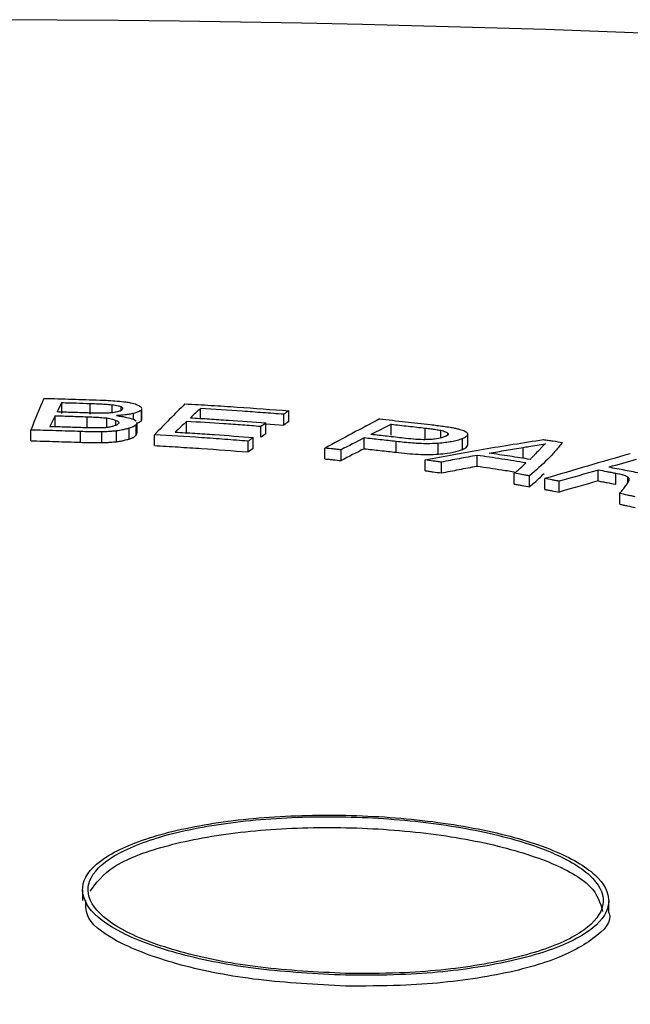
# Model space of a CAD drawing. Extents: x 9 to 162, y 6 to 104.
# Drawn here: x 145 to 145, y 62 to 63 of the extents above; entities that cross this region are included whole.
import ezdxf

# ---------------------------------------------------------------- set-up
doc = ezdxf.new("R2010")
doc.units = 0
doc.header["$LTSCALE"] = 10
doc.header["$MEASUREMENT"] = 0
doc.linetypes.add('SLD-SOLID', pattern=[0])
doc.layers.add('SLD-0', color=7, linetype='SLD-SOLID')

msp = doc.modelspace()

# ---------------------------------------------------------------- linework, layer by layer
at = {"layer": 'SLD-0', "color": 7, "linetype": 'SLD-SOLID'}
for p, q in [((144.81979, 62.54184), (144.81979, 62.54506)), ((144.82831, 62.54158), (144.82831, 62.5448)), ((144.83491, 62.54203), (144.83491, 62.54443)), ((144.83759, 62.54281), (144.83759, 62.54385)), ((144.84367, 62.54325), (144.8436, 62.54286)), ((144.8436, 62.53964), (144.8436, 62.54286)), ((144.84376, 62.54003), (144.84376, 62.54325)), ((144.86123, 62.54035), (144.86123, 62.54328)), ((144.88771, 62.53939), (144.88771, 62.54261)), ((144.81783, 62.53791), (144.81783, 62.54112)), ((144.82735, 62.53761), (144.82735, 62.54083)), ((144.8333, 62.53762), (144.8333, 62.54047)), ((144.836, 62.5383), (144.836, 62.53975)), ((144.84121, 62.54007), (144.84121, 62.54182)), ((144.84126, 62.54006), (144.84201, 62.53963)), ((144.84229, 62.53589), (144.84229, 62.53911)), ((144.85709, 62.53621), (144.85709, 62.53943)), ((144.88616, 62.53834), (144.88616, 62.54156)), ((144.81051, 62.53363), (144.81051, 62.53685)), ((144.82542, 62.53319), (144.82542, 62.53641)), ((144.83173, 62.53309), (144.83173, 62.53631)), ((144.83615, 62.53338), (144.83615, 62.5366)), ((144.8399, 62.53417), (144.8399, 62.53739)), ((144.84201, 62.53531), (144.84201, 62.53853)), ((144.87933, 62.5347), (144.87933, 62.53791)), ((144.88085, 62.53577), (144.88085, 62.53898)), ((144.88085, 62.53873), (144.88616, 62.53834)), ((144.9183, 62.53536), (144.9183, 62.53857)), ((144.92849, 62.53422), (144.92849, 62.53744)), ((144.93312, 62.53449), (144.93312, 62.53681)), ((144.84748, 62.5322), (144.84748, 62.53542)), ((144.87571, 62.53367), (144.87552, 62.53354)), ((144.87552, 62.53032), (144.87552, 62.53354)), ((144.8759, 62.53381), (144.87571, 62.53367)), ((144.8761, 62.53395), (144.8759, 62.53381)), ((144.87629, 62.53408), (144.8761, 62.53395)), ((144.87649, 62.53422), (144.87629, 62.53408)), ((144.87668, 62.53436), (144.87649, 62.53422)), ((144.87688, 62.53449), (144.87668, 62.53436)), ((144.87707, 62.53463), (144.87688, 62.53449)), ((144.87707, 62.53141), (144.87707, 62.53463)), ((144.91022, 62.53128), (144.91022, 62.53449)), ((144.9198, 62.53021), (144.9198, 62.53342)), ((144.93525, 62.53562), (144.93525, 62.53588)), ((144.9396, 62.53106), (144.9396, 62.53428)), ((144.94117, 62.53551), (144.94117, 62.53552)), ((144.94117, 62.53229), (144.94117, 62.53551)), ((144.8985, 62.52823), (144.8985, 62.53145)), ((144.90333, 62.52773), (144.90333, 62.53095)), ((144.93235, 62.52965), (144.93235, 62.53287)), ((144.95778, 62.52843), (144.95778, 62.53165)), ((144.92845, 62.52471), (144.92845, 62.52792)), ((144.94401, 62.52606), (144.94401, 62.52928)), ((144.93331, 62.52404), (144.93331, 62.52726)), ((144.98023, 62.52165), (144.98023, 62.52487)), ((144.95509, 62.5207), (144.95509, 62.52392)), ((144.95969, 62.51992), (144.95969, 62.52314)), ((144.96424, 62.51911), (144.96424, 62.52233)), ((144.96852, 62.51833), (144.96852, 62.52155)), ((144.98543, 62.52066), (144.98543, 62.52388)), ((144.9891, 62.52116), (144.9891, 62.5228)), ((144.98947, 62.52185), (144.98947, 62.52204)), ((144.98665, 62.5147), (144.98665, 62.51792)), ((144.82601, 62.39946), (144.82601, 62.39624)), ((144.98334, 62.39294), (144.98334, 62.39615))]:
    msp.add_line(p, q, dxfattribs=at)
for centre, radius, start, end in [((144.78245, 57.0879), 5.5716, 64.46244, 112.91879), ((145.52129, 62.24613), 0.76793, 156.9896, 157.75467), ((145.44845, 62.2297), 0.70333, 153.36026, 153.61657), ((145.33459, 62.06381), 0.678, 134.82641, 135.92633), ((145.3436, 62.02017), 0.71156, 132.6797, 133.00515), ((145.0163, 62.35239), 0.22961, 124.0589, 124.5248), ((145.52762, 62.19098), 0.79146, 153.74287, 154.00599), ((145.39185, 61.96934), 0.78164, 133.16837, 133.50873), ((145.28184, 61.95978), 0.70092, 124.21554, 124.36816), ((145.4196, 61.57442), 1.0897, 117.59535, 118.56779), ((145.01305, 62.34979), 0.23081, 124.9443, 125.4061), ((145.3948, 61.58535), 1.06568, 116.55936, 116.92429), ((145.28227, 61.96457), 0.69815, 125.0989, 125.25157), ((145.50253, 61.37458), 1.3024, 117.0512, 117.39224), ((145.15375, 62.13435), 0.48395, 124.8697, 125.0945), ((145.39654, 61.57741), 1.07068, 117.01429, 117.42914), ((145.55539, 60.53458), 2.07379, 105.82682, 106.56222), ((145.63198, 60.19532), 2.419, 105.35156, 105.55388), ((145.53866, 60.53127), 2.07033, 105.64833, 105.98513), ((145.55732, 60.46314), 2.13787, 105.66047, 105.98665)]:
    msp.add_arc(centre, radius, start, end, dxfattribs=at)
for points, knots in [([(144.81446, 62.54631), (144.81585, 62.54628), (144.81864, 62.54621), (144.82421, 62.54606), (144.82838, 62.54592), (144.83116, 62.54583)], [0, 0, 0, 0, 0.25007, 0.500142, 1, 1, 1, 1]), ([(144.81979, 62.54506), (144.8205, 62.54504), (144.82192, 62.545), (144.82477, 62.54492), (144.82689, 62.54485), (144.82831, 62.5448)], [0, 0, 0, 0, 0.250018, 0.500037, 1, 1, 1, 1]), ([(144.83116, 62.54583), (144.832, 62.54579), (144.83377, 62.54571), (144.83639, 62.54552), (144.83811, 62.54535), (144.83897, 62.54526)], [0, 0, 0, 0, 0.313111, 0.654558, 1, 1, 1, 1]), ([(144.83897, 62.54526), (144.83945, 62.54518), (144.84075, 62.54498), (144.8421, 62.54459), (144.84262, 62.54428), (144.84282, 62.54416)], [0, 0, 0, 0, 0.271773, 0.731066, 1, 1, 1, 1]), ([(144.82747, 62.54196), (144.82671, 62.54199), (144.8252, 62.54204), (144.82217, 62.54214), (144.8199, 62.5422), (144.81838, 62.54225)], [0, 0, 0, 0, 0.250024, 0.500047, 1, 1, 1, 1]), ([(144.82831, 62.5448), (144.82915, 62.54477), (144.83068, 62.54471), (144.8329, 62.54459), (144.83423, 62.54448), (144.83491, 62.54443)], [0, 0, 0, 0, 0.372931, 0.685194, 1, 1, 1, 1]), ([(144.83608, 62.54224), (144.83586, 62.54219), (144.83536, 62.54206), (144.8342, 62.54194), (144.83329, 62.54192), (144.83282, 62.5419)], [0, 0, 0, 0, 0.279528, 0.628002, 1, 1, 1, 1]), ([(144.83491, 62.54443), (144.8352, 62.54439), (144.83585, 62.54432), (144.83674, 62.54411), (144.83728, 62.54395), (144.83759, 62.54385)], [0, 0, 0, 0, 0.262099, 0.57203, 1, 1, 1, 1]), ([(144.83785, 62.54298), (144.83778, 62.54289), (144.83759, 62.54268), (144.83703, 62.54241), (144.83631, 62.54228), (144.83608, 62.54224)], [0, 0, 0, 0, 0.292184, 0.777582, 1, 1, 1, 1]), ([(144.83759, 62.54385), (144.83769, 62.54377), (144.8379, 62.54361), (144.83804, 62.54331), (144.83792, 62.5431), (144.83785, 62.54298)], [0, 0, 0, 0, 0.279587, 0.559339, 1, 1, 1, 1]), ([(144.8436, 62.54286), (144.84349, 62.54276), (144.84327, 62.54255), (144.84253, 62.5422), (144.84173, 62.54197), (144.84121, 62.54182)], [0, 0, 0, 0, 0.265213, 0.530263, 1, 1, 1, 1]), ([(144.84282, 62.54416), (144.84303, 62.54405), (144.84344, 62.54383), (144.84362, 62.54359), (144.8437, 62.54348)], [0, 0, 0, 0, 0.499742, 1, 1, 1, 1]), ([(144.85662, 62.54468), (144.85923, 62.54453), (144.86447, 62.54424), (144.87486, 62.54358), (144.88257, 62.543), (144.88771, 62.54261)], [0, 0, 0, 0, 0.250259, 0.500518, 1, 1, 1, 1]), ([(144.88616, 62.54156), (144.8841, 62.54172), (144.87997, 62.54204), (144.87168, 62.54263), (144.86541, 62.54302), (144.86123, 62.54328)], [0, 0, 0, 0, 0.250172, 0.500344, 1, 1, 1, 1]), ([(144.81783, 62.54112), (144.81862, 62.5411), (144.82021, 62.54106), (144.82339, 62.54096), (144.82576, 62.54088), (144.82735, 62.54083)], [0, 0, 0, 0, 0.250027, 0.500054, 1, 1, 1, 1]), ([(144.82735, 62.54083), (144.82799, 62.5408), (144.82933, 62.54075), (144.83132, 62.54063), (144.83264, 62.54052), (144.8333, 62.54047)], [0, 0, 0, 0, 0.319504, 0.658657, 1, 1, 1, 1]), ([(144.83282, 62.5419), (144.83223, 62.54188), (144.83104, 62.54185), (144.82924, 62.5419), (144.82806, 62.54194), (144.82747, 62.54196)], [0, 0, 0, 0, 0.3358111, 0.6669948, 1, 1, 1, 1]), ([(144.8333, 62.54047), (144.83359, 62.54041), (144.83419, 62.54031), (144.83516, 62.54007), (144.83567, 62.53988), (144.836, 62.53975)], [0, 0, 0, 0, 0.268389, 0.536774, 1, 1, 1, 1]), ([(144.836, 62.53975), (144.83622, 62.53967), (144.83672, 62.53948), (144.83694, 62.53913), (144.83678, 62.53889), (144.8367, 62.53877)], [0, 0, 0, 0, 0.274686, 0.626918, 1, 1, 1, 1]), ([(144.84121, 62.54182), (144.84083, 62.54174), (144.84008, 62.54157), (144.83844, 62.54132), (144.83704, 62.54122), (144.83618, 62.54116)], [0, 0, 0, 0, 0.276902, 0.552296, 1, 1, 1, 1]), ([(144.83618, 62.54116), (144.83671, 62.54109), (144.83777, 62.54093), (144.83964, 62.54059), (144.84062, 62.54027), (144.84126, 62.54006)], [0, 0, 0, 0, 0.262384, 0.524991, 1, 1, 1, 1]), ([(144.84218, 62.53911), (144.84221, 62.53904), (144.84231, 62.53884), (144.84213, 62.53865), (144.84201, 62.53853)], [0, 0, 0, 0, 0.351099, 1, 1, 1, 1]), ([(144.84229, 62.53893), (144.84246, 62.53899), (144.84309, 62.53921), (144.84338, 62.53946), (144.8436, 62.53964)], [0, 0, 0, 0, 0.286401, 1, 1, 1, 1]), ([(144.8436, 62.53964), (144.84369, 62.53975), (144.8438, 62.53988), (144.84375, 62.54001), (144.84375, 62.54003)], [0, 0, 0, 0, 0.89552, 1, 1, 1, 1]), ([(144.87933, 62.53791), (144.87749, 62.53805), (144.87381, 62.53833), (144.86641, 62.53886), (144.86082, 62.5392), (144.85709, 62.53943)], [0, 0, 0, 0, 0.250152, 0.500304, 1, 1, 1, 1]), ([(144.85827, 62.54053), (144.86016, 62.54041), (144.86395, 62.54018), (144.8715, 62.53969), (144.87711, 62.53927), (144.88085, 62.53898)], [0, 0, 0, 0, 0.250152, 0.500304, 1, 1, 1, 1]), ([(144.91482, 62.54016), (144.9161, 62.54003), (144.91867, 62.53976), (144.92377, 62.53921), (144.92756, 62.53878), (144.93009, 62.53849)], [0, 0, 0, 0, 0.250068, 0.500137, 1, 1, 1, 1]), ([(144.82542, 62.53641), (144.82418, 62.53645), (144.8217, 62.53654), (144.81674, 62.53669), (144.813, 62.53679), (144.81051, 62.53685)], [0, 0, 0, 0, 0.250074, 0.500148, 1, 1, 1, 1]), ([(144.82614, 62.53755), (144.82532, 62.53758), (144.82367, 62.53763), (144.82036, 62.53774), (144.81788, 62.53781), (144.81623, 62.53786)], [0, 0, 0, 0, 0.250031, 0.500062, 1, 1, 1, 1]), ([(144.83173, 62.53631), (144.83112, 62.53631), (144.82989, 62.53632), (144.82778, 62.53634), (144.8263, 62.53638), (144.82542, 62.53641)], [0, 0, 0, 0, 0.291386, 0.582837, 1, 1, 1, 1]), ([(144.82976, 62.53748), (144.82934, 62.53748), (144.82852, 62.53746), (144.82732, 62.53751), (144.82653, 62.53753), (144.82614, 62.53755)], [0, 0, 0, 0, 0.347718, 0.673423, 1, 1, 1, 1]), ([(144.83292, 62.53756), (144.83261, 62.53755), (144.83199, 62.53752), (144.83095, 62.53747), (144.83019, 62.53748), (144.82976, 62.53748)], [0, 0, 0, 0, 0.29882, 0.59763, 1, 1, 1, 1]), ([(144.83615, 62.5366), (144.83576, 62.53656), (144.83498, 62.53647), (144.8335, 62.53638), (144.8324, 62.53633), (144.83173, 62.53631)], [0, 0, 0, 0, 0.281615, 0.562778, 1, 1, 1, 1]), ([(144.83525, 62.53801), (144.83508, 62.53797), (144.83472, 62.53788), (144.83402, 62.53771), (144.83336, 62.53762), (144.83292, 62.53756)], [0, 0, 0, 0, 0.257289, 0.514716, 1, 1, 1, 1]), ([(144.8367, 62.53877), (144.83663, 62.5387), (144.83649, 62.53855), (144.83605, 62.53829), (144.83557, 62.53812), (144.83525, 62.53801)], [0, 0, 0, 0, 0.264932, 0.529854, 1, 1, 1, 1]), ([(144.8399, 62.53739), (144.8396, 62.5373), (144.839, 62.53713), (144.83781, 62.53685), (144.83677, 62.53669), (144.83615, 62.5366)], [0, 0, 0, 0, 0.288029, 0.576147, 1, 1, 1, 1]), ([(144.84201, 62.53853), (144.8419, 62.53841), (144.84167, 62.53818), (144.84108, 62.53779), (144.84034, 62.53754), (144.8399, 62.53739)], [0, 0, 0, 0, 0.286218, 0.572572, 1, 1, 1, 1]), ([(144.85372, 62.53625), (144.85568, 62.53613), (144.85961, 62.53589), (144.86741, 62.53537), (144.87321, 62.53492), (144.87707, 62.53463)], [0, 0, 0, 0, 0.2501846, 0.5003692, 1, 1, 1, 1]), ([(144.9183, 62.53857), (144.91916, 62.53848), (144.92087, 62.5383), (144.92427, 62.53792), (144.9268, 62.53763), (144.92849, 62.53744)], [0, 0, 0, 0, 0.250031, 0.500064, 1, 1, 1, 1]), ([(144.92849, 62.53744), (144.92905, 62.53737), (144.93012, 62.53724), (144.93163, 62.53702), (144.93263, 62.53688), (144.93312, 62.53681)], [0, 0, 0, 0, 0.352507, 0.676256, 1, 1, 1, 1]), ([(144.93009, 62.53849), (144.93073, 62.53842), (144.93204, 62.53826), (144.93395, 62.53799), (144.93527, 62.53781), (144.93593, 62.53773)], [0, 0, 0, 0, 0.321253, 0.660648, 1, 1, 1, 1]), ([(144.93312, 62.53681), (144.93339, 62.53674), (144.93394, 62.53659), (144.93476, 62.53628), (144.93506, 62.53604), (144.93525, 62.53588)], [0, 0, 0, 0, 0.264233, 0.528597, 1, 1, 1, 1]), ([(144.93593, 62.53773), (144.93636, 62.53764), (144.93721, 62.53746), (144.93866, 62.53712), (144.93953, 62.53686), (144.94005, 62.5367)], [0, 0, 0, 0, 0.28194, 0.563963, 1, 1, 1, 1]), ([(144.94005, 62.5367), (144.94026, 62.53659), (144.94068, 62.53637), (144.94108, 62.53597), (144.94113, 62.53568), (144.94117, 62.53551)], [0, 0, 0, 0, 0.283338, 0.566014, 1, 1, 1, 1]), ([(144.81051, 62.53363), (144.81176, 62.5336), (144.81425, 62.53354), (144.81922, 62.5334), (144.82294, 62.53328), (144.82542, 62.53319)], [0, 0, 0, 0, 0.2500731, 0.5001477, 1, 1, 1, 1]), ([(144.82542, 62.53319), (144.82603, 62.53317), (144.82725, 62.53313), (144.82936, 62.5331), (144.83085, 62.53309), (144.83173, 62.53309)], [0, 0, 0, 0, 0.29151, 0.582999, 1, 1, 1, 1]), ([(144.83173, 62.53309), (144.83216, 62.53311), (144.83302, 62.53314), (144.83453, 62.53322), (144.83553, 62.53332), (144.83615, 62.53338)], [0, 0, 0, 0, 0.280887, 0.561906, 1, 1, 1, 1]), ([(144.83615, 62.53338), (144.83658, 62.53344), (144.83743, 62.53356), (144.8387, 62.53383), (144.83946, 62.53405), (144.8399, 62.53417)], [0, 0, 0, 0, 0.288995, 0.577199, 1, 1, 1, 1]), ([(144.8399, 62.53417), (144.84021, 62.53427), (144.84084, 62.53447), (144.84154, 62.53485), (144.84184, 62.53514), (144.84201, 62.53531)], [0, 0, 0, 0, 0.287668, 0.57416, 1, 1, 1, 1]), ([(144.84201, 62.53531), (144.84214, 62.53546), (144.8423, 62.53565), (144.84226, 62.53585), (144.84225, 62.53589)], [0, 0, 0, 0, 0.765919, 1, 1, 1, 1]), ([(144.87552, 62.53354), (144.8732, 62.53372), (144.86857, 62.53408), (144.85924, 62.53474), (144.85218, 62.53515), (144.84748, 62.53542)], [0, 0, 0, 0, 0.250274, 0.500548, 1, 1, 1, 1]), ([(144.9198, 62.53342), (144.91901, 62.53352), (144.91742, 62.5337), (144.91423, 62.53406), (144.91183, 62.53432), (144.91022, 62.53449)], [0, 0, 0, 0, 0.250032, 0.500063, 1, 1, 1, 1]), ([(144.92197, 62.53443), (144.92117, 62.53453), (144.91955, 62.53471), (144.91632, 62.53508), (144.91387, 62.53534), (144.91224, 62.53552)], [0, 0, 0, 0, 0.2500318, 0.5000642, 1, 1, 1, 1]), ([(144.93235, 62.53287), (144.93125, 62.53281), (144.92878, 62.53269), (144.92435, 62.53293), (144.92141, 62.53325), (144.9198, 62.53342)], [0, 0, 0, 0, 0.267892, 0.599172, 1, 1, 1, 1]), ([(144.92986, 62.53401), (144.92922, 62.53399), (144.92761, 62.53394), (144.92486, 62.53412), (144.92296, 62.53433), (144.92197, 62.53443)], [0, 0, 0, 0, 0.244189, 0.607341, 1, 1, 1, 1]), ([(144.92845, 62.52792), (144.93131, 62.52848), (144.93704, 62.52958), (144.94872, 62.53166), (144.9578, 62.53308), (144.96383, 62.53403)], [0, 0, 0, 0, 0.251357, 0.502713, 1, 1, 1, 1]), ([(144.93432, 62.53488), (144.93402, 62.53477), (144.93326, 62.53447), (144.93179, 62.53413), (144.93034, 62.53404), (144.92986, 62.53401)], [0, 0, 0, 0, 0.291466, 0.767704, 1, 1, 1, 1]), ([(144.9396, 62.53428), (144.9391, 62.5341), (144.93819, 62.53377), (144.93592, 62.53324), (144.93377, 62.53301), (144.93235, 62.53287)], [0, 0, 0, 0, 0.294279, 0.538069, 1, 1, 1, 1]), ([(144.93525, 62.53588), (144.9353, 62.53578), (144.93543, 62.5355), (144.93494, 62.53516), (144.93446, 62.53494), (144.93432, 62.53488)], [0, 0, 0, 0, 0.288857, 0.787103, 1, 1, 1, 1]), ([(144.94117, 62.53551), (144.94114, 62.53539), (144.94108, 62.53516), (144.94061, 62.53473), (144.93999, 62.53446), (144.9396, 62.53428)], [0, 0, 0, 0, 0.269025, 0.538023, 1, 1, 1, 1]), ([(144.9695, 62.53316), (144.96883, 62.53232), (144.96749, 62.53065), (144.9644, 62.52731), (144.96157, 62.5248), (144.95969, 62.52314)], [0, 0, 0, 0, 0.251541, 0.503081, 1, 1, 1, 1]), ([(144.96383, 62.53403), (144.9643, 62.53396), (144.96525, 62.53381), (144.96715, 62.53353), (144.96856, 62.53331), (144.9695, 62.53316)], [0, 0, 0, 0, 0.25001, 0.500022, 1, 1, 1, 1]), ([(144.84748, 62.5322), (144.84984, 62.53207), (144.85456, 62.5318), (144.86393, 62.5312), (144.87088, 62.53067), (144.87552, 62.53032)], [0, 0, 0, 0, 0.250274, 0.500548, 1, 1, 1, 1]), ([(144.90333, 62.53095), (144.90293, 62.53099), (144.90213, 62.53108), (144.90052, 62.53124), (144.89931, 62.53137), (144.8985, 62.53145)], [0, 0, 0, 0, 0.250008, 0.500017, 1, 1, 1, 1]), ([(144.91022, 62.53128), (144.91103, 62.53119), (144.91263, 62.53102), (144.91583, 62.53066), (144.91821, 62.53039), (144.9198, 62.53021)], [0, 0, 0, 0, 0.250031, 0.500063, 1, 1, 1, 1]), ([(144.93235, 62.52965), (144.93327, 62.52974), (144.93563, 62.52996), (144.93803, 62.53048), (144.9392, 62.53091), (144.9396, 62.53106)], [0, 0, 0, 0, 0.295078, 0.761664, 1, 1, 1, 1]), ([(144.9396, 62.53106), (144.93983, 62.53116), (144.9403, 62.53136), (144.94097, 62.53177), (144.94109, 62.53209), (144.94117, 62.53229)], [0, 0, 0, 0, 0.268676, 0.537559, 1, 1, 1, 1]), ([(144.94756, 62.52994), (144.94841, 62.53009), (144.95009, 62.53038), (144.95349, 62.53095), (144.95607, 62.53137), (144.95778, 62.53165)], [0, 0, 0, 0, 0.250028, 0.500058, 1, 1, 1, 1]), ([(144.95778, 62.53165), (144.95833, 62.53175), (144.95971, 62.53198), (144.96192, 62.53235), (144.96359, 62.53263), (144.96442, 62.53277)], [0, 0, 0, 0, 0.249993, 0.624996, 1, 1, 1, 1]), ([(144.96241, 62.53079), (144.962, 62.53033), (144.96139, 62.52965), (144.96052, 62.52874), (144.96007, 62.52829), (144.95985, 62.52806)], [0, 0, 0, 0, 0.499962, 0.749979, 1, 1, 1, 1]), ([(144.96442, 62.53277), (144.96418, 62.53256), (144.96369, 62.53216), (144.96314, 62.5315), (144.96267, 62.53104), (144.96241, 62.53079)], [0, 0, 0, 0, 0.308934, 0.617465, 1, 1, 1, 1]), ([(144.8985, 62.52823), (144.8989, 62.52819), (144.89971, 62.52811), (144.90132, 62.52794), (144.90253, 62.52781), (144.90333, 62.52773)], [0, 0, 0, 0, 0.2500079, 0.5000177, 1, 1, 1, 1]), ([(144.9198, 62.53021), (144.92196, 62.52997), (144.92502, 62.52964), (144.92944, 62.5295), (144.93135, 62.5296), (144.93235, 62.52965)], [0, 0, 0, 0, 0.53106, 0.75623, 1, 1, 1, 1]), ([(144.93331, 62.52726), (144.93291, 62.52731), (144.9321, 62.52743), (144.93048, 62.52765), (144.92926, 62.52781), (144.92845, 62.52792)], [0, 0, 0, 0, 0.2500092, 0.5000199, 1, 1, 1, 1]), ([(144.94401, 62.52928), (144.94221, 62.52895), (144.93951, 62.52845), (144.93596, 62.52778), (144.93419, 62.52743), (144.93331, 62.52726)], [0, 0, 0, 0, 0.499953, 0.749973, 1, 1, 1, 1]), ([(144.9586, 62.52705), (144.9574, 62.52724), (144.95499, 62.52762), (144.95015, 62.52838), (144.94646, 62.52892), (144.94401, 62.52928)], [0, 0, 0, 0, 0.250085, 0.50017, 1, 1, 1, 1]), ([(144.95985, 62.52806), (144.95883, 62.52822), (144.95681, 62.52855), (144.95272, 62.52918), (144.94963, 62.52964), (144.94756, 62.52994)], [0, 0, 0, 0, 0.250059, 0.500117, 1, 1, 1, 1]), ([(144.92845, 62.52471), (144.92886, 62.52465), (144.92967, 62.52454), (144.93129, 62.52432), (144.9325, 62.52415), (144.93331, 62.52404)], [0, 0, 0, 0, 0.2500109, 0.5000205, 1, 1, 1, 1]), ([(144.93331, 62.52404), (144.93419, 62.52421), (144.93596, 62.52456), (144.93951, 62.52524), (144.94221, 62.52573), (144.94401, 62.52606)], [0, 0, 0, 0, 0.250069, 0.500136, 1, 1, 1, 1]), ([(144.94401, 62.52606), (144.94524, 62.52588), (144.9477, 62.52552), (144.95155, 62.52494), (144.95415, 62.52453), (144.95554, 62.52431)], [0, 0, 0, 0, 0.316988, 0.633977, 1, 1, 1, 1]), ([(144.95509, 62.52392), (144.95539, 62.52418), (144.95601, 62.5247), (144.95719, 62.52574), (144.95804, 62.52652), (144.9586, 62.52705)], [0, 0, 0, 0, 0.250129, 0.500263, 1, 1, 1, 1]), ([(144.98543, 62.52388), (144.985, 62.52396), (144.98414, 62.52413), (144.98241, 62.52446), (144.9811, 62.5247), (144.98023, 62.52487)], [0, 0, 0, 0, 0.2500124, 0.5000239, 1, 1, 1, 1]), ([(144.99313, 62.52384), (144.99233, 62.524), (144.99071, 62.52433), (144.98746, 62.52496), (144.98499, 62.52543), (144.98334, 62.52574)], [0, 0, 0, 0, 0.2500411, 0.5000821, 1, 1, 1, 1]), ([(144.95969, 62.52314), (144.95931, 62.5232), (144.95854, 62.52333), (144.95701, 62.5236), (144.95586, 62.52379), (144.95509, 62.52392)], [0, 0, 0, 0, 0.25001, 0.500019, 1, 1, 1, 1]), ([(144.95969, 62.51992), (144.96067, 62.52076), (144.96223, 62.52209), (144.96357, 62.52342), (144.96406, 62.52391)], [0, 0, 0, 0, 0.633663, 1, 1, 1, 1]), ([(144.96852, 62.52155), (144.96817, 62.52161), (144.96746, 62.52175), (144.96603, 62.52201), (144.96496, 62.5222), (144.96424, 62.52233)], [0, 0, 0, 0, 0.250009, 0.500017, 1, 1, 1, 1]), ([(144.98023, 62.52165), (144.98067, 62.52157), (144.98154, 62.5214), (144.98327, 62.52108), (144.98457, 62.52083), (144.98543, 62.52066)], [0, 0, 0, 0, 0.250012, 0.500023, 1, 1, 1, 1]), ([(144.98759, 62.52337), (144.98741, 62.52343), (144.98707, 62.52355), (144.98628, 62.52371), (144.98574, 62.52382), (144.98543, 62.52388)], [0, 0, 0, 0, 0.308962, 0.610877, 1, 1, 1, 1]), ([(144.9891, 62.5228), (144.98897, 62.52286), (144.9887, 62.52297), (144.98832, 62.52315), (144.98795, 62.5233), (144.98764, 62.52336), (144.98759, 62.52337)], [0, 0, 0, 0, 0.290425, 0.580287, 0.924344, 1, 1, 1, 1]), ([(144.98848, 62.52026), (144.98863, 62.52043), (144.98893, 62.52077), (144.98917, 62.52131), (144.98937, 62.52167), (144.98947, 62.52185)], [0, 0, 0, 0, 0.325298, 0.662646, 1, 1, 1, 1]), ([(144.98948, 62.52217), (144.98946, 62.52228), (144.98943, 62.52249), (144.98921, 62.5227), (144.9891, 62.5228)], [0, 0, 0, 0, 0.49649, 1, 1, 1, 1]), ([(144.95509, 62.5207), (144.95547, 62.52064), (144.95624, 62.52051), (144.95778, 62.52025), (144.95892, 62.52005), (144.95969, 62.51992)], [0, 0, 0, 0, 0.250009, 0.500019, 1, 1, 1, 1]), ([(144.96424, 62.51911), (144.9646, 62.51905), (144.96532, 62.51892), (144.96674, 62.51866), (144.96781, 62.51846), (144.96852, 62.51833)], [0, 0, 0, 0, 0.2500086, 0.5000183, 1, 1, 1, 1]), ([(144.98665, 62.51792), (144.98681, 62.51811), (144.98714, 62.5185), (144.98776, 62.51928), (144.9882, 62.51987), (144.98848, 62.52026)], [0, 0, 0, 0, 0.250502, 0.500998, 1, 1, 1, 1]), ([(144.99129, 62.5169), (144.9909, 62.51698), (144.99013, 62.51715), (144.98859, 62.51749), (144.98742, 62.51775), (144.98665, 62.51792)], [0, 0, 0, 0, 0.250012, 0.500024, 1, 1, 1, 1]), ([(144.98665, 62.5147), (144.98703, 62.51461), (144.98781, 62.51445), (144.98936, 62.51411), (144.99052, 62.51385), (144.99129, 62.51368)], [0, 0, 0, 0, 0.250011, 0.500024, 1, 1, 1, 1]), ([(144.90467, 62.37391), (144.89582, 62.37436), (144.87813, 62.37526), (144.85458, 62.37988), (144.83668, 62.38633), (144.82645, 62.39413), (144.82504, 62.40233), (144.83263, 62.41003), (144.84835, 62.41634), (144.8704, 62.42056), (144.88767, 62.42166), (144.89646, 62.42176)], [0, 0, 0, 0, 0.0536897, 0.107378, 0.1611015, 0.2148585, 0.268619, 0.3223516, 0.376037, 0.4296768, 0.4832926, 0.4832926, 0.4832926, 0.4832926]), ([(144.89646, 62.42176), (144.90525, 62.42185), (144.92314, 62.42113), (144.94791, 62.41741), (144.96782, 62.41149), (144.98062, 62.40402), (144.98484, 62.39584), (144.98002, 62.38789), (144.96668, 62.38105), (144.94638, 62.37615), (144.92448, 62.37387), (144.91017, 62.3739), (144.90467, 62.37391)], [0.4832926, 0.4832926, 0.4832926, 0.4832926, 0.5369162, 0.5905761, 0.644285, 0.6980342, 0.7517972, 0.8055415, 0.8592426, 0.9128952, 0.9665152, 1, 1, 1, 1]), ([(144.89663, 62.42127), (144.90523, 62.42137), (144.92275, 62.42065), (144.947, 62.41702), (144.96648, 62.41122), (144.97901, 62.40391), (144.98315, 62.3959), (144.97842, 62.38812), (144.96537, 62.38143), (144.94549, 62.37663), (144.92406, 62.3744), (144.91005, 62.37443), (144.90467, 62.37444)], [0.4832925, 0.4832925, 0.4832925, 0.4832925, 0.5369161, 0.5905761, 0.644285, 0.6980341, 0.7517972, 0.8055414, 0.8592426, 0.9128952, 0.9665152, 1, 1, 1, 1]), ([(144.90467, 62.37444), (144.89601, 62.37488), (144.87869, 62.37576), (144.85564, 62.38029), (144.83812, 62.3866), (144.8281, 62.39423), (144.82673, 62.40226), (144.83416, 62.40979), (144.84954, 62.41597), (144.87113, 62.4201), (144.88803, 62.42118), (144.89663, 62.42127)], [0, 0, 0, 0, 0.0536897, 0.1073779, 0.1611015, 0.2148585, 0.268619, 0.3223515, 0.3760369, 0.4296768, 0.4832925, 0.4832925, 0.4832925, 0.4832925]), ([(144.82825, 62.39902), (144.8301, 62.40154), (144.8338, 62.40661), (144.84965, 62.41275), (144.8711, 62.41689), (144.89649, 62.41851), (144.92274, 62.41744), (144.94703, 62.41381), (144.96637, 62.40801), (144.97929, 62.40076), (144.98079, 62.39555), (144.98153, 62.39299)], [0, 0, 0, 0, 0.110904, 0.222518, 0.334038, 0.445508, 0.556994, 0.668556, 0.78022, 0.891967, 1, 1, 1, 1]), ([(144.90467, 62.37069), (144.89583, 62.37114), (144.87814, 62.37205), (144.85452, 62.37667), (144.8369, 62.38311), (144.82692, 62.39003), (144.82699, 62.39449), (144.82702, 62.39626)], [0, 0, 0, 0, 0.2147035, 0.4294006, 0.6442395, 0.8592119, 1, 1, 1, 1]), ([(144.9832, 62.39293), (144.98324, 62.39284), (144.98472, 62.39007), (144.97937, 62.38467), (144.96686, 62.37784), (144.94633, 62.37293), (144.92448, 62.37065), (144.91017, 62.37068), (144.90467, 62.37069)], [0, 0, 0, 0, 0.007199, 0.222175, 0.436977, 0.651585, 0.866063, 1, 1, 1, 1])]:
    msp.add_open_spline(points, degree=3, knots=knots, dxfattribs=at)

doc.saveas('drawing.dxf')
